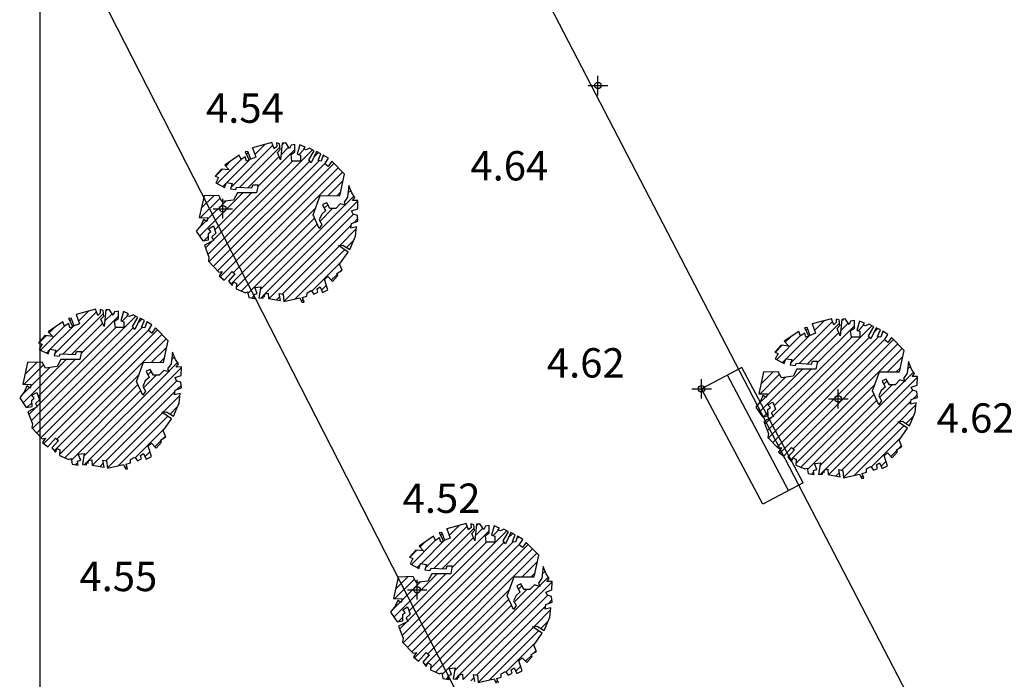
# Model space of a CAD drawing. Units: millimetres. Extents: x 552047 to 553799, y 4793760 to 4794642.
# Drawn here: x 552519 to 552534, y 4794123 to 4794133 of the extents above; entities that cross this region are included whole.
import ezdxf

# ---------------------------------------------------------------- set-up
doc = ezdxf.new("R2010")
doc.units = ezdxf.units.MM
doc.header["$LTSCALE"] = 5
doc.header["$PDMODE"] = 2
doc.header["$PDSIZE"] = 0.15
for name, color, linetype in [('Contorno$0$0U_ARBOLES EXIST', 251, 'Continuous'), ('Contorno$0$0U_ORDENACION', 252, 'Continuous'), ('Contorno$0$0U_PTOS_COTAS', 2, 'Continuous'), ('Contorno$0$0U_PTOS_PUNTO', 2, 'Continuous')]:
    doc.layers.add(name, color=color, linetype=linetype)
doc.layers.add('Contorno$0$0U_S-VIAL EXIST', color=7, linetype='Continuous', true_color=0xececec)
doc.styles.add('Contorno$0$Standard', font='txt')

# ---------------------------------------------------------------- blocks, each defined once
blk = doc.blocks.new('Contorno')
at = {"layer": 'Contorno$0$0U_ARBOLES EXIST'}
h = blk.add_hatch(dxfattribs=at)
h.set_pattern_fill('ANSI31', color=256, scale=0.03, style=0)
h.set_pattern_definition([(45, (11.27379, 1.78465), (-0.067351920908, 0.067351920908), [])])
h.paths.add_polyline_path([(552522.018, 4794128.553), (552522.036, 4794128.468), (552522.128, 4794128.453), (552522.118, 4794128.514), (552522.166, 4794128.529), (552522.13, 4794128.621), (552522.222, 4794128.632), (552522.194, 4794128.461), (552522.256, 4794128.458), (552522.258, 4794128.497), (552522.281, 4794128.478), (552522.286, 4794128.522), (552522.337, 4794128.532), (552522.342, 4794128.451), (552522.526, 4794128.42), (552522.503, 4794128.529), (552522.564, 4794128.517), (552522.575, 4794128.405), (552522.82, 4794128.461), (552522.853, 4794128.394), (552522.887, 4794128.397), (552522.861, 4794128.468), (552522.927, 4794128.488), (552522.93, 4794128.539), (552522.994, 4794128.575), (552523.035, 4794128.519), (552523.098, 4794128.547), (552523.083, 4794128.601), (552523.129, 4794128.631), (552523.167, 4794128.542), (552523.251, 4794128.585), (552523.2, 4794128.741), (552523.249, 4794128.787), (552523.321, 4794128.711), (552523.402, 4794128.803), (552523.387, 4794128.833), (552523.471, 4794128.884), (552523.428, 4794128.978), (552523.558, 4794129.163), (552523.41, 4794129.262), (552523.479, 4794129.27), (552523.586, 4794129.201), (552523.673, 4794129.408), (552523.688, 4794129.551), (552523.602, 4794129.531), (552523.612, 4794129.602), (552523.709, 4794129.635), (552523.701, 4794129.725), (552523.635, 4794129.745), (552523.612, 4794129.793), (552523.706, 4794129.824), (552523.709, 4794129.956), (552523.627, 4794129.954), (552523.663, 4794130.002), (552523.619, 4794130.069), (552523.571, 4794130.184), (552523.551, 4794130.005), (552523.497, 4794129.926), (552523.522, 4794129.88), (552523.438, 4794129.903), (552523.369, 4794129.829), (552523.28, 4794129.829), (552523.231, 4794129.916), (552523.168, 4794129.89), (552523.214, 4794129.793), (552523.155, 4794129.742), (552523.117, 4794129.658), (552523.157, 4794129.584), (552523.117, 4794129.523), (552523.022, 4794129.735), (552523.129, 4794130.028), (552523.433, 4794130.026), (552523.505, 4794130.355), (552523.311, 4794130.554), (552523.255, 4794130.475), (552523.204, 4794130.516), (552523.257, 4794130.6), (552523.178, 4794130.649), (552523.147, 4794130.557), (552523.099, 4794130.567), (552523.142, 4794130.669), (552523.076, 4794130.703), (552522.994, 4794130.531), (552522.959, 4794130.577), (552523.04, 4794130.715), (552522.969, 4794130.756), (552522.915, 4794130.728), (552522.879, 4794130.741), (552522.9, 4794130.771), (552522.821, 4794130.805), (552522.78, 4794130.662), (552522.828, 4794130.649), (552522.828, 4794130.559), (552522.698, 4794130.559), (552522.685, 4794130.659), (552522.744, 4794130.698), (552522.744, 4794130.81), (552522.685, 4794130.802), (552522.662, 4794130.751), (552522.603, 4794130.838), (552522.549, 4794130.831), (552522.524, 4794130.578), (552522.476, 4794130.69), (552522.519, 4794130.736), (552522.509, 4794130.82), (552522.463, 4794130.836), (552522.466, 4794130.782), (552522.427, 4794130.746), (552522.391, 4794130.841), (552522.095, 4794130.759), (552522.146, 4794130.618), (552522.067, 4794130.585), (552522.021, 4794130.705), (552521.98, 4794130.7), (552522.044, 4794130.573), (552522.001, 4794130.557), (552521.983, 4794130.621), (552521.919, 4794130.58), (552521.891, 4794130.647), (552521.669, 4794130.496), (552521.738, 4794130.422), (552521.618, 4794130.435), (552521.521, 4794130.328), (552521.574, 4794130.304), (552521.531, 4794130.225), (552521.666, 4794130.154), (552521.694, 4794130.228), (552521.783, 4794130.215), (552521.758, 4794130.133), (552521.834, 4794130.123), (552521.855, 4794130.156), (552522.085, 4794130.146), (552522.1, 4794130.192), (552522.179, 4794130.192), (552522.154, 4794130.069), (552521.863, 4794130.069), (552521.804, 4794129.96), (552521.625, 4794129.937), (552521.577, 4794130.029), (552521.352, 4794130.023), (552521.278, 4794129.692), (552521.411, 4794129.689), (552521.393, 4794129.63), (552521.342, 4794129.664), (552521.306, 4794129.577), (552521.232, 4794129.482), (552521.332, 4794129.334), (552521.421, 4794129.349), (552521.419, 4794129.446), (552521.456, 4794129.477), (552521.419, 4794129.521), (552521.495, 4794129.564), (552521.533, 4794129.454), (552521.472, 4794129.395), (552521.497, 4794129.342), (552521.357, 4794129.268), (552521.426, 4794129.084), (552521.418, 4794129.023), (552521.577, 4794128.856), (552521.628, 4794128.864), (552521.582, 4794128.798), (552521.663, 4794128.732), (552521.781, 4794128.867), (552521.824, 4794128.829), (552521.725, 4794128.716), (552521.781, 4794128.652), (552521.806, 4794128.708), (552521.849, 4794128.683), (552521.844, 4794128.599), (552521.985, 4794128.538)])
h = blk.add_hatch(dxfattribs=at)
h.set_pattern_fill('ANSI31', color=256, scale=0.03, style=0)
h.set_pattern_definition([(45, (8.56971, -0.76751), (-0.067351920908, 0.067351920908), [])])
h.paths.add_polyline_path([(552519.314, 4794126.001), (552519.332, 4794125.916), (552519.424, 4794125.901), (552519.414, 4794125.962), (552519.462, 4794125.977), (552519.426, 4794126.069), (552519.518, 4794126.079), (552519.49, 4794125.909), (552519.552, 4794125.906), (552519.554, 4794125.944), (552519.577, 4794125.926), (552519.582, 4794125.97), (552519.633, 4794125.98), (552519.638, 4794125.898), (552519.822, 4794125.868), (552519.799, 4794125.977), (552519.86, 4794125.965), (552519.871, 4794125.852), (552520.116, 4794125.909), (552520.149, 4794125.842), (552520.182, 4794125.844), (552520.157, 4794125.916), (552520.223, 4794125.936), (552520.226, 4794125.987), (552520.29, 4794126.023), (552520.331, 4794125.967), (552520.394, 4794125.995), (552520.379, 4794126.049), (552520.425, 4794126.079), (552520.463, 4794125.99), (552520.547, 4794126.033), (552520.496, 4794126.189), (552520.545, 4794126.235), (552520.617, 4794126.159), (552520.698, 4794126.25), (552520.683, 4794126.281), (552520.767, 4794126.332), (552520.724, 4794126.426), (552520.854, 4794126.611), (552520.706, 4794126.71), (552520.775, 4794126.718), (552520.882, 4794126.649), (552520.969, 4794126.856), (552520.984, 4794126.999), (552520.898, 4794126.978), (552520.908, 4794127.05), (552521.005, 4794127.083), (552520.997, 4794127.172), (552520.93, 4794127.193), (552520.908, 4794127.241), (552521.002, 4794127.272), (552521.005, 4794127.404), (552520.923, 4794127.402), (552520.959, 4794127.45), (552520.915, 4794127.517), (552520.867, 4794127.632), (552520.847, 4794127.453), (552520.793, 4794127.374), (552520.818, 4794127.328), (552520.734, 4794127.351), (552520.665, 4794127.277), (552520.576, 4794127.277), (552520.527, 4794127.364), (552520.464, 4794127.338), (552520.51, 4794127.241), (552520.45, 4794127.19), (552520.413, 4794127.106), (552520.453, 4794127.032), (552520.413, 4794126.97), (552520.318, 4794127.183), (552520.425, 4794127.476), (552520.729, 4794127.474), (552520.801, 4794127.803), (552520.607, 4794128.002), (552520.551, 4794127.923), (552520.5, 4794127.964), (552520.553, 4794128.048), (552520.474, 4794128.097), (552520.443, 4794128.005), (552520.395, 4794128.015), (552520.438, 4794128.117), (552520.372, 4794128.151), (552520.29, 4794127.979), (552520.254, 4794128.025), (552520.336, 4794128.163), (552520.265, 4794128.204), (552520.211, 4794128.176), (552520.175, 4794128.189), (552520.195, 4794128.219), (552520.117, 4794128.253), (552520.076, 4794128.11), (552520.124, 4794128.097), (552520.124, 4794128.007), (552519.994, 4794128.007), (552519.981, 4794128.107), (552520.04, 4794128.146), (552520.04, 4794128.258), (552519.981, 4794128.25), (552519.958, 4794128.199), (552519.899, 4794128.286), (552519.845, 4794128.278), (552519.82, 4794128.025), (552519.772, 4794128.138), (552519.815, 4794128.184), (552519.805, 4794128.268), (552519.759, 4794128.284), (552519.761, 4794128.23), (552519.723, 4794128.194), (552519.687, 4794128.289), (552519.391, 4794128.207), (552519.442, 4794128.066), (552519.363, 4794128.033), (552519.317, 4794128.153), (552519.276, 4794128.148), (552519.34, 4794128.02), (552519.297, 4794128.005), (552519.279, 4794128.069), (552519.215, 4794128.028), (552519.187, 4794128.095), (552518.965, 4794127.944), (552519.033, 4794127.869), (552518.914, 4794127.883), (552518.817, 4794127.775), (552518.87, 4794127.752), (552518.827, 4794127.673), (552518.962, 4794127.602), (552518.99, 4794127.675), (552519.079, 4794127.663), (552519.054, 4794127.581), (552519.13, 4794127.571), (552519.151, 4794127.604), (552519.381, 4794127.594), (552519.396, 4794127.64), (552519.475, 4794127.64), (552519.45, 4794127.517), (552519.159, 4794127.517), (552519.1, 4794127.408), (552518.921, 4794127.384), (552518.873, 4794127.476), (552518.648, 4794127.471), (552518.574, 4794127.139), (552518.706, 4794127.137), (552518.689, 4794127.078), (552518.638, 4794127.112), (552518.602, 4794127.025), (552518.528, 4794126.93), (552518.628, 4794126.782), (552518.717, 4794126.797), (552518.714, 4794126.894), (552518.752, 4794126.925), (552518.714, 4794126.969), (552518.791, 4794127.012), (552518.829, 4794126.902), (552518.768, 4794126.843), (552518.793, 4794126.79), (552518.653, 4794126.716), (552518.722, 4794126.532), (552518.714, 4794126.471), (552518.873, 4794126.304), (552518.924, 4794126.312), (552518.878, 4794126.246), (552518.959, 4794126.179), (552519.077, 4794126.314), (552519.12, 4794126.276), (552519.021, 4794126.164), (552519.077, 4794126.1), (552519.102, 4794126.156), (552519.145, 4794126.131), (552519.14, 4794126.047), (552519.281, 4794125.985)])
h = blk.add_hatch(dxfattribs=at)
h.set_pattern_fill('ANSI31', color=256, scale=0.03, style=0)
h.set_pattern_definition([(45, (19.84762, -0.91291), (-0.067351920908, 0.067351920908), [])])
h.paths.add_polyline_path([(552530.592, 4794125.855), (552530.61, 4794125.771), (552530.702, 4794125.755), (552530.692, 4794125.817), (552530.74, 4794125.832), (552530.704, 4794125.924), (552530.796, 4794125.934), (552530.768, 4794125.763), (552530.829, 4794125.76), (552530.832, 4794125.799), (552530.855, 4794125.781), (552530.86, 4794125.825), (552530.911, 4794125.835), (552530.916, 4794125.753), (552531.1, 4794125.722), (552531.077, 4794125.832), (552531.138, 4794125.819), (552531.149, 4794125.707), (552531.394, 4794125.763), (552531.427, 4794125.697), (552531.46, 4794125.699), (552531.435, 4794125.77), (552531.501, 4794125.791), (552531.503, 4794125.842), (552531.568, 4794125.878), (552531.608, 4794125.821), (552531.672, 4794125.85), (552531.657, 4794125.903), (552531.703, 4794125.934), (552531.741, 4794125.845), (552531.825, 4794125.888), (552531.774, 4794126.044), (552531.823, 4794126.09), (552531.894, 4794126.013), (552531.976, 4794126.105), (552531.961, 4794126.136), (552532.045, 4794126.187), (552532.002, 4794126.281), (552532.132, 4794126.465), (552531.984, 4794126.565), (552532.053, 4794126.573), (552532.16, 4794126.503), (552532.247, 4794126.71), (552532.262, 4794126.853), (552532.175, 4794126.833), (552532.186, 4794126.904), (552532.283, 4794126.937), (552532.275, 4794127.027), (552532.208, 4794127.047), (552532.186, 4794127.096), (552532.28, 4794127.126), (552532.283, 4794127.259), (552532.201, 4794127.257), (552532.237, 4794127.305), (552532.193, 4794127.371), (552532.145, 4794127.487), (552532.125, 4794127.308), (552532.071, 4794127.228), (552532.096, 4794127.182), (552532.012, 4794127.206), (552531.943, 4794127.131), (552531.854, 4794127.131), (552531.805, 4794127.218), (552531.742, 4794127.193), (552531.787, 4794127.096), (552531.728, 4794127.045), (552531.69, 4794126.961), (552531.731, 4794126.886), (552531.69, 4794126.825), (552531.596, 4794127.037), (552531.703, 4794127.331), (552532.007, 4794127.328), (552532.079, 4794127.657), (552531.885, 4794127.856), (552531.829, 4794127.778), (552531.777, 4794127.819), (552531.831, 4794127.902), (552531.752, 4794127.951), (552531.721, 4794127.859), (552531.672, 4794127.87), (552531.716, 4794127.972), (552531.65, 4794128.005), (552531.568, 4794127.834), (552531.532, 4794127.88), (552531.614, 4794128.018), (552531.543, 4794128.059), (552531.489, 4794128.031), (552531.453, 4794128.043), (552531.473, 4794128.074), (552531.395, 4794128.107), (552531.354, 4794127.964), (552531.402, 4794127.951), (552531.402, 4794127.862), (552531.272, 4794127.862), (552531.259, 4794127.962), (552531.318, 4794128), (552531.318, 4794128.113), (552531.259, 4794128.105), (552531.236, 4794128.054), (552531.177, 4794128.14), (552531.123, 4794128.133), (552531.098, 4794127.88), (552531.05, 4794127.992), (552531.093, 4794128.038), (552531.082, 4794128.123), (552531.036, 4794128.138), (552531.039, 4794128.084), (552531.001, 4794128.048), (552530.965, 4794128.143), (552530.669, 4794128.062), (552530.72, 4794127.921), (552530.641, 4794127.887), (552530.595, 4794128.008), (552530.554, 4794128.003), (552530.618, 4794127.875), (552530.575, 4794127.86), (552530.556, 4794127.923), (552530.493, 4794127.882), (552530.465, 4794127.949), (552530.243, 4794127.798), (552530.311, 4794127.724), (552530.192, 4794127.737), (552530.095, 4794127.63), (552530.148, 4794127.607), (552530.105, 4794127.528), (552530.24, 4794127.456), (552530.268, 4794127.53), (552530.357, 4794127.518), (552530.332, 4794127.436), (552530.408, 4794127.426), (552530.429, 4794127.459), (552530.658, 4794127.448), (552530.674, 4794127.494), (552530.753, 4794127.494), (552530.728, 4794127.372), (552530.437, 4794127.372), (552530.378, 4794127.262), (552530.199, 4794127.239), (552530.151, 4794127.331), (552529.926, 4794127.326), (552529.852, 4794126.994), (552529.984, 4794126.992), (552529.967, 4794126.933), (552529.916, 4794126.966), (552529.88, 4794126.88), (552529.806, 4794126.785), (552529.906, 4794126.637), (552529.995, 4794126.652), (552529.992, 4794126.749), (552530.03, 4794126.78), (552529.992, 4794126.823), (552530.069, 4794126.866), (552530.107, 4794126.757), (552530.046, 4794126.698), (552530.071, 4794126.645), (552529.931, 4794126.57), (552530, 4794126.386), (552529.992, 4794126.325), (552530.15, 4794126.159), (552530.202, 4794126.167), (552530.156, 4794126.1), (552530.237, 4794126.034), (552530.355, 4794126.169), (552530.398, 4794126.131), (552530.299, 4794126.019), (552530.355, 4794125.955), (552530.38, 4794126.011), (552530.423, 4794125.985), (552530.418, 4794125.901), (552530.559, 4794125.84)])
h = blk.add_hatch(dxfattribs=at)
h.set_pattern_fill('ANSI31', color=256, scale=0.03, style=0)
h.set_pattern_definition([(45, (14.25079, -4.05335), (-0.067351920908, 0.067351920908), [])])
h.paths.add_polyline_path([(552524.995, 4794122.715), (552525.013, 4794122.63), (552525.105, 4794122.615), (552525.095, 4794122.676), (552525.143, 4794122.691), (552525.107, 4794122.783), (552525.199, 4794122.794), (552525.171, 4794122.623), (552525.233, 4794122.62), (552525.235, 4794122.659), (552525.258, 4794122.64), (552525.263, 4794122.684), (552525.314, 4794122.694), (552525.319, 4794122.613), (552525.503, 4794122.582), (552525.48, 4794122.691), (552525.541, 4794122.679), (552525.552, 4794122.567), (552525.797, 4794122.623), (552525.83, 4794122.556), (552525.864, 4794122.559), (552525.838, 4794122.63), (552525.904, 4794122.65), (552525.907, 4794122.701), (552525.971, 4794122.737), (552526.012, 4794122.681), (552526.075, 4794122.709), (552526.06, 4794122.763), (552526.106, 4794122.793), (552526.144, 4794122.704), (552526.228, 4794122.747), (552526.177, 4794122.903), (552526.226, 4794122.949), (552526.298, 4794122.873), (552526.379, 4794122.965), (552526.364, 4794122.995), (552526.448, 4794123.046), (552526.405, 4794123.14), (552526.535, 4794123.325), (552526.387, 4794123.424), (552526.456, 4794123.432), (552526.563, 4794123.363), (552526.65, 4794123.57), (552526.665, 4794123.713), (552526.579, 4794123.693), (552526.589, 4794123.764), (552526.686, 4794123.797), (552526.678, 4794123.887), (552526.612, 4794123.907), (552526.589, 4794123.955), (552526.683, 4794123.986), (552526.686, 4794124.118), (552526.604, 4794124.116), (552526.64, 4794124.164), (552526.596, 4794124.231), (552526.548, 4794124.346), (552526.528, 4794124.167), (552526.474, 4794124.088), (552526.499, 4794124.042), (552526.415, 4794124.065), (552526.346, 4794123.991), (552526.257, 4794123.991), (552526.208, 4794124.078), (552526.145, 4794124.052), (552526.191, 4794123.955), (552526.132, 4794123.904), (552526.094, 4794123.82), (552526.134, 4794123.746), (552526.094, 4794123.685), (552525.999, 4794123.897), (552526.106, 4794124.19), (552526.41, 4794124.188), (552526.482, 4794124.517), (552526.288, 4794124.716), (552526.232, 4794124.637), (552526.181, 4794124.678), (552526.234, 4794124.762), (552526.155, 4794124.811), (552526.124, 4794124.719), (552526.076, 4794124.729), (552526.119, 4794124.831), (552526.053, 4794124.865), (552525.971, 4794124.693), (552525.936, 4794124.739), (552526.017, 4794124.877), (552525.946, 4794124.918), (552525.892, 4794124.89), (552525.856, 4794124.903), (552525.877, 4794124.933), (552525.798, 4794124.967), (552525.757, 4794124.824), (552525.805, 4794124.811), (552525.805, 4794124.721), (552525.675, 4794124.721), (552525.662, 4794124.821), (552525.721, 4794124.86), (552525.721, 4794124.972), (552525.662, 4794124.964), (552525.639, 4794124.913), (552525.58, 4794125), (552525.526, 4794124.993), (552525.501, 4794124.74), (552525.453, 4794124.852), (552525.496, 4794124.898), (552525.486, 4794124.982), (552525.44, 4794124.998), (552525.443, 4794124.944), (552525.404, 4794124.908), (552525.368, 4794125.003), (552525.072, 4794124.921), (552525.123, 4794124.78), (552525.044, 4794124.747), (552524.998, 4794124.867), (552524.957, 4794124.862), (552525.021, 4794124.735), (552524.978, 4794124.719), (552524.96, 4794124.783), (552524.896, 4794124.742), (552524.868, 4794124.809), (552524.646, 4794124.658), (552524.715, 4794124.584), (552524.595, 4794124.597), (552524.498, 4794124.49), (552524.551, 4794124.466), (552524.508, 4794124.387), (552524.643, 4794124.316), (552524.671, 4794124.39), (552524.76, 4794124.377), (552524.735, 4794124.295), (552524.811, 4794124.285), (552524.832, 4794124.318), (552525.062, 4794124.308), (552525.077, 4794124.354), (552525.156, 4794124.354), (552525.131, 4794124.231), (552524.84, 4794124.231), (552524.781, 4794124.122), (552524.602, 4794124.099), (552524.554, 4794124.191), (552524.329, 4794124.185), (552524.255, 4794123.854), (552524.388, 4794123.851), (552524.37, 4794123.792), (552524.319, 4794123.826), (552524.283, 4794123.739), (552524.209, 4794123.644), (552524.309, 4794123.496), (552524.398, 4794123.511), (552524.396, 4794123.608), (552524.433, 4794123.639), (552524.396, 4794123.683), (552524.472, 4794123.726), (552524.51, 4794123.616), (552524.449, 4794123.557), (552524.474, 4794123.504), (552524.334, 4794123.43), (552524.403, 4794123.246), (552524.395, 4794123.185), (552524.554, 4794123.018), (552524.605, 4794123.026), (552524.559, 4794122.96), (552524.64, 4794122.894), (552524.758, 4794123.029), (552524.801, 4794122.991), (552524.702, 4794122.878), (552524.758, 4794122.814), (552524.783, 4794122.87), (552524.826, 4794122.845), (552524.821, 4794122.761), (552524.962, 4794122.7)])
at = {"layer": 'Contorno$0$0U_S-VIAL EXIST'}
h = blk.add_hatch(dxfattribs=at)
h.set_pattern_fill('ANSI31', color=256, scale=0.03, style=0)
h.set_pattern_definition([(45, (0, 0), (-0.067351920908, 0.067351920908), [])])
edge = h.paths.add_edge_path()
edge.add_line((552725.161, 4794231.52), (552710.961, 4794225.223))
edge.add_line((552710.961, 4794225.223), (552710.04, 4794227.066))
edge.add_line((552710.04, 4794227.066), (552708.735, 4794228.174))
edge.add_line((552708.735, 4794228.174), (552707.121, 4794229.037))
edge.add_line((552707.121, 4794229.037), (552704.97, 4794229.289))
edge.add_line((552704.97, 4794229.289), (552702.087, 4794229.052))
edge.add_line((552702.087, 4794229.052), (552699.609, 4794228.29))
edge.add_line((552699.609, 4794228.29), (552689.469, 4794223.856))
edge.add_arc((552682.466, 4794220.748), 7.662, -55.4326, 23.9311, ccw=False)
edge.add_line((552686.813, 4794214.439), (552677.946, 4794210.337))
edge.add_arc((552675.708, 4794217.489), 7.494, 201.5807, 287.3788, ccw=False)
edge.add_line((552668.739, 4794214.733), (552658.359, 4794210.119))
edge.add_arc((552651.769, 4794207.056), 7.267, -61.5254, 24.928, ccw=False)
edge.add_line((552655.234, 4794200.668), (552645.505, 4794196.447))
edge.add_arc((552643.005, 4794202.381), 6.439, 197.3482, 292.8491, ccw=False)
edge.add_line((552636.859, 4794200.461), (552625.963, 4794195.659))
edge.add_line((552625.963, 4794195.659), (552625.828, 4794195.926))
edge.add_line((552625.828, 4794195.926), (552625.212, 4794195.615))
edge.add_line((552625.212, 4794195.615), (552623.939, 4794194.378))
edge.add_line((552623.939, 4794194.378), (552623.395, 4794193.52))
edge.add_line((552623.395, 4794193.52), (552622.998, 4794192.66))
edge.add_line((552622.998, 4794192.66), (552622.53, 4794191.303))
edge.add_line((552622.53, 4794191.303), (552622.362, 4794189.705))
edge.add_line((552622.362, 4794189.705), (552623.588, 4794188.084))
edge.add_arc((552623.786, 4794187.028), 1.074, -66.4872, 100.6632, ccw=False)
edge.add_line((552624.215, 4794186.043), (552610.005, 4794179.812))
edge.add_arc((552607.881, 4794183.773), 4.495, 211.4237, 298.1947, ccw=False)
edge.add_line((552604.046, 4794181.43), (552602.431, 4794185.304))
edge.add_line((552602.431, 4794185.304), (552598.15, 4794183.133))
edge.add_line((552598.15, 4794183.133), (552599.522, 4794180.011))
edge.add_line((552599.522, 4794180.011), (552599.246, 4794178.235))
edge.add_line((552599.246, 4794178.235), (552598.493, 4794176.636))
edge.add_line((552598.493, 4794176.636), (552598.611, 4794175.492))
edge.add_line((552598.611, 4794175.492), (552597.869, 4794174.078))
edge.add_line((552597.869, 4794174.078), (552595.6, 4794172.649))
edge.add_line((552595.6, 4794172.649), (552591.381, 4794170.853))
edge.add_line((552591.381, 4794170.853), (552573.476, 4794163.332))
edge.add_line((552573.476, 4794163.332), (552547.017, 4794151.891))
edge.add_line((552547.017, 4794151.891), (552533.737, 4794146.082))
edge.add_line((552533.737, 4794146.082), (552520.457, 4794140.273))
edge.add_line((552520.457, 4794140.273), (552518.834, 4794138.286))
edge.add_line((552518.834, 4794138.286), (552518.834, 4794134.765))
edge.add_line((552518.834, 4794134.765), (552523.817, 4794138.418))
edge.add_line((552523.817, 4794138.418), (552597.294, 4794170.511))
edge.add_line((552597.294, 4794170.511), (552602.777, 4794172.255))
edge.add_line((552602.777, 4794172.255), (552629.15, 4794183.337))
edge.add_arc((552631.488, 4794179.77), 4.266, 31.6795, 123.2451, ccw=False)
edge.add_line((552635.118, 4794182.01), (552644.26, 4794161.894))
edge.add_line((552644.26, 4794161.894), (552652.432, 4794143.962))
edge.add_line((552652.432, 4794143.962), (552654.049, 4794140.793))
edge.add_line((552654.049, 4794140.793), (552657.83, 4794133.421))
edge.add_line((552657.83, 4794133.421), (552656.07, 4794132.51))
edge.add_line((552656.07, 4794132.51), (552658.37, 4794128.077))
edge.add_line((552658.37, 4794128.077), (552666.662, 4794132.281))
edge.add_line((552666.662, 4794132.281), (552664.296, 4794136.949))
edge.add_line((552664.296, 4794136.949), (552662.868, 4794136.214))
edge.add_line((552662.868, 4794136.214), (552659.362, 4794143.432))
edge.add_line((552659.362, 4794143.432), (552657.847, 4794146.805))
edge.add_line((552657.847, 4794146.805), (552642.512, 4794180.672))
edge.add_arc((552649.099, 4794183.898), 7.335, 115.0194, 206.0958, ccw=False)
edge.add_arc((552607.037, 4794274.021), 92.12, 295.01937, 297.22447)
edge.add_line((552649.18, 4794192.105), (552668.679, 4794200.359))
edge.add_line((552668.679, 4794200.359), (552696.192, 4794212.244))
edge.add_line((552696.192, 4794212.244), (552696.31, 4794211.968))
edge.add_line((552696.31, 4794211.968), (552715.47, 4794220.146))
edge.add_line((552715.47, 4794220.146), (552717.976, 4794221.142))
edge.add_arc((552719.488, 4794216.273), 5.098, 50.537, 107.2468, ccw=False)
edge.add_line((552722.728, 4794220.209), (552726.375, 4794212.912))
edge.add_line((552726.375, 4794212.912), (552728.341, 4794205.392))
edge.add_line((552728.341, 4794205.392), (552734.992, 4794186.297))
edge.add_line((552734.992, 4794186.297), (552747.449, 4794192.827))
edge.add_arc((552746.93, 4794196.309), 3.521, 215.7502, 278.472, ccw=False)
edge.add_line((552744.073, 4794194.252), (552744.379, 4794194.518))
edge.add_line((552744.379, 4794194.518), (552743.944, 4794195.415))
edge.add_line((552743.944, 4794195.415), (552737.301, 4794217.607))
edge.add_line((552737.301, 4794217.607), (552737.877, 4794217.78))
edge.add_line((552737.877, 4794217.78), (552733.215, 4794233.658))
edge.add_line((552733.215, 4794233.658), (552734.416, 4794235.558))
edge.add_line((552734.416, 4794235.558), (552733.469, 4794236.34))
edge.add_line((552733.469, 4794236.34), (552728.591, 4794240.997))
edge.add_line((552728.591, 4794240.997), (552724.931, 4794239.64))
edge.add_line((552724.931, 4794239.64), (552725.161, 4794231.52))
at = {"layer": 'Contorno$0$0U_ARBOLES EXIST', "elevation": -0.003}
for points in [[(552522.018, 4794128.553), (552522.036, 4794128.468), (552522.128, 4794128.453), (552522.118, 4794128.514), (552522.166, 4794128.529), (552522.13, 4794128.621), (552522.222, 4794128.632), (552522.194, 4794128.461), (552522.256, 4794128.458), (552522.258, 4794128.497), (552522.281, 4794128.478), (552522.286, 4794128.522), (552522.337, 4794128.532), (552522.342, 4794128.451), (552522.526, 4794128.42), (552522.503, 4794128.529), (552522.564, 4794128.517), (552522.575, 4794128.405), (552522.82, 4794128.461), (552522.853, 4794128.394), (552522.887, 4794128.397), (552522.861, 4794128.468), (552522.927, 4794128.488), (552522.93, 4794128.539), (552522.994, 4794128.575), (552523.035, 4794128.519), (552523.098, 4794128.547), (552523.083, 4794128.601), (552523.129, 4794128.631), (552523.167, 4794128.542), (552523.251, 4794128.585), (552523.2, 4794128.741), (552523.249, 4794128.787), (552523.321, 4794128.711), (552523.402, 4794128.803), (552523.387, 4794128.833), (552523.471, 4794128.884), (552523.428, 4794128.978), (552523.558, 4794129.163), (552523.41, 4794129.262), (552523.479, 4794129.27), (552523.586, 4794129.201), (552523.673, 4794129.408), (552523.688, 4794129.551), (552523.602, 4794129.531), (552523.612, 4794129.602), (552523.709, 4794129.635), (552523.701, 4794129.725), (552523.635, 4794129.745), (552523.612, 4794129.793), (552523.706, 4794129.824), (552523.709, 4794129.956), (552523.627, 4794129.954), (552523.663, 4794130.002), (552523.619, 4794130.069), (552523.571, 4794130.184), (552523.551, 4794130.005), (552523.497, 4794129.926), (552523.522, 4794129.88), (552523.438, 4794129.903), (552523.369, 4794129.829), (552523.28, 4794129.829), (552523.231, 4794129.916), (552523.168, 4794129.89), (552523.214, 4794129.793), (552523.155, 4794129.742), (552523.117, 4794129.658), (552523.157, 4794129.584), (552523.117, 4794129.523), (552523.022, 4794129.735), (552523.129, 4794130.028), (552523.433, 4794130.026), (552523.505, 4794130.355), (552523.311, 4794130.554), (552523.255, 4794130.475), (552523.204, 4794130.516), (552523.257, 4794130.6), (552523.178, 4794130.649), (552523.147, 4794130.557), (552523.099, 4794130.567), (552523.142, 4794130.669), (552523.076, 4794130.703), (552522.994, 4794130.531), (552522.959, 4794130.577), (552523.04, 4794130.715), (552522.969, 4794130.756), (552522.915, 4794130.728), (552522.879, 4794130.741), (552522.9, 4794130.771), (552522.821, 4794130.805), (552522.78, 4794130.662), (552522.828, 4794130.649), (552522.828, 4794130.559), (552522.698, 4794130.559), (552522.685, 4794130.659), (552522.744, 4794130.698), (552522.744, 4794130.81), (552522.685, 4794130.802), (552522.662, 4794130.751), (552522.603, 4794130.838), (552522.549, 4794130.831), (552522.524, 4794130.578), (552522.476, 4794130.69), (552522.519, 4794130.736), (552522.509, 4794130.82), (552522.463, 4794130.836), (552522.466, 4794130.782), (552522.427, 4794130.746), (552522.391, 4794130.841), (552522.095, 4794130.759), (552522.146, 4794130.618), (552522.067, 4794130.585), (552522.021, 4794130.705), (552521.98, 4794130.7), (552522.044, 4794130.573), (552522.001, 4794130.557), (552521.983, 4794130.621), (552521.919, 4794130.58), (552521.891, 4794130.647), (552521.669, 4794130.496), (552521.738, 4794130.422), (552521.618, 4794130.435), (552521.521, 4794130.328), (552521.574, 4794130.304), (552521.531, 4794130.225), (552521.666, 4794130.154), (552521.694, 4794130.228), (552521.783, 4794130.215), (552521.758, 4794130.133), (552521.834, 4794130.123), (552521.855, 4794130.156), (552522.085, 4794130.146), (552522.1, 4794130.192), (552522.179, 4794130.192), (552522.154, 4794130.069), (552521.863, 4794130.069), (552521.804, 4794129.96), (552521.625, 4794129.937), (552521.577, 4794130.029), (552521.352, 4794130.023), (552521.278, 4794129.692), (552521.411, 4794129.689), (552521.393, 4794129.63), (552521.342, 4794129.664), (552521.306, 4794129.577), (552521.232, 4794129.482), (552521.332, 4794129.334), (552521.421, 4794129.349), (552521.419, 4794129.446), (552521.456, 4794129.477), (552521.419, 4794129.521), (552521.495, 4794129.564), (552521.533, 4794129.454), (552521.472, 4794129.395), (552521.497, 4794129.342), (552521.357, 4794129.268), (552521.426, 4794129.084), (552521.418, 4794129.023), (552521.577, 4794128.856), (552521.628, 4794128.864), (552521.582, 4794128.798), (552521.663, 4794128.732), (552521.781, 4794128.867), (552521.824, 4794128.829), (552521.725, 4794128.716), (552521.781, 4794128.652), (552521.806, 4794128.708), (552521.849, 4794128.683), (552521.844, 4794128.599), (552521.985, 4794128.538), (552522.018, 4794128.553)], [(552530.592, 4794125.855), (552530.61, 4794125.771), (552530.702, 4794125.755), (552530.692, 4794125.817), (552530.74, 4794125.832), (552530.704, 4794125.924), (552530.796, 4794125.934), (552530.768, 4794125.763), (552530.829, 4794125.76), (552530.832, 4794125.799), (552530.855, 4794125.781), (552530.86, 4794125.825), (552530.911, 4794125.835), (552530.916, 4794125.753), (552531.1, 4794125.722), (552531.077, 4794125.832), (552531.138, 4794125.819), (552531.149, 4794125.707), (552531.394, 4794125.763), (552531.427, 4794125.697), (552531.46, 4794125.699), (552531.435, 4794125.77), (552531.501, 4794125.791), (552531.503, 4794125.842), (552531.568, 4794125.878), (552531.608, 4794125.821), (552531.672, 4794125.85), (552531.657, 4794125.903), (552531.703, 4794125.934), (552531.741, 4794125.845), (552531.825, 4794125.888), (552531.774, 4794126.044), (552531.823, 4794126.09), (552531.894, 4794126.013), (552531.976, 4794126.105), (552531.961, 4794126.136), (552532.045, 4794126.187), (552532.002, 4794126.281), (552532.132, 4794126.465), (552531.984, 4794126.565), (552532.053, 4794126.573), (552532.16, 4794126.503), (552532.247, 4794126.71), (552532.262, 4794126.853), (552532.175, 4794126.833), (552532.186, 4794126.904), (552532.283, 4794126.937), (552532.275, 4794127.027), (552532.208, 4794127.047), (552532.186, 4794127.096), (552532.28, 4794127.126), (552532.283, 4794127.259), (552532.201, 4794127.257), (552532.237, 4794127.305), (552532.193, 4794127.371), (552532.145, 4794127.487), (552532.125, 4794127.308), (552532.071, 4794127.228), (552532.096, 4794127.182), (552532.012, 4794127.206), (552531.943, 4794127.131), (552531.854, 4794127.131), (552531.805, 4794127.218), (552531.742, 4794127.193), (552531.787, 4794127.096), (552531.728, 4794127.045), (552531.69, 4794126.961), (552531.731, 4794126.886), (552531.69, 4794126.825), (552531.596, 4794127.037), (552531.703, 4794127.331), (552532.007, 4794127.328), (552532.079, 4794127.657), (552531.885, 4794127.856), (552531.829, 4794127.778), (552531.777, 4794127.819), (552531.831, 4794127.902), (552531.752, 4794127.951), (552531.721, 4794127.859), (552531.672, 4794127.87), (552531.716, 4794127.972), (552531.65, 4794128.005), (552531.568, 4794127.834), (552531.532, 4794127.88), (552531.614, 4794128.018), (552531.543, 4794128.059), (552531.489, 4794128.031), (552531.453, 4794128.043), (552531.473, 4794128.074), (552531.395, 4794128.107), (552531.354, 4794127.964), (552531.402, 4794127.951), (552531.402, 4794127.862), (552531.272, 4794127.862), (552531.259, 4794127.962), (552531.318, 4794128), (552531.318, 4794128.113), (552531.259, 4794128.105), (552531.236, 4794128.054), (552531.177, 4794128.14), (552531.123, 4794128.133), (552531.098, 4794127.88), (552531.05, 4794127.992), (552531.093, 4794128.038), (552531.082, 4794128.123), (552531.036, 4794128.138), (552531.039, 4794128.084), (552531.001, 4794128.048), (552530.965, 4794128.143), (552530.669, 4794128.062), (552530.72, 4794127.921), (552530.641, 4794127.887), (552530.595, 4794128.008), (552530.554, 4794128.003), (552530.618, 4794127.875), (552530.575, 4794127.86), (552530.556, 4794127.923), (552530.493, 4794127.882), (552530.465, 4794127.949), (552530.243, 4794127.798), (552530.311, 4794127.724), (552530.192, 4794127.737), (552530.095, 4794127.63), (552530.148, 4794127.607), (552530.105, 4794127.528), (552530.24, 4794127.456), (552530.268, 4794127.53), (552530.357, 4794127.518), (552530.332, 4794127.436), (552530.408, 4794127.426), (552530.429, 4794127.459), (552530.658, 4794127.448), (552530.674, 4794127.494), (552530.753, 4794127.494), (552530.728, 4794127.372), (552530.437, 4794127.372), (552530.378, 4794127.262), (552530.199, 4794127.239), (552530.151, 4794127.331), (552529.926, 4794127.326), (552529.852, 4794126.994), (552529.984, 4794126.992), (552529.967, 4794126.933), (552529.916, 4794126.966), (552529.88, 4794126.88), (552529.806, 4794126.785), (552529.906, 4794126.637), (552529.995, 4794126.652), (552529.992, 4794126.749), (552530.03, 4794126.78), (552529.992, 4794126.823), (552530.069, 4794126.866), (552530.107, 4794126.757), (552530.046, 4794126.698), (552530.071, 4794126.645), (552529.931, 4794126.57), (552530, 4794126.386), (552529.992, 4794126.325), (552530.15, 4794126.159), (552530.202, 4794126.167), (552530.156, 4794126.1), (552530.237, 4794126.034), (552530.355, 4794126.169), (552530.398, 4794126.131), (552530.299, 4794126.019), (552530.355, 4794125.955), (552530.38, 4794126.011), (552530.423, 4794125.985), (552530.418, 4794125.901), (552530.559, 4794125.84), (552530.592, 4794125.855)], [(552524.995, 4794122.715), (552525.013, 4794122.63), (552525.105, 4794122.615), (552525.095, 4794122.676), (552525.143, 4794122.691), (552525.107, 4794122.783), (552525.199, 4794122.794), (552525.171, 4794122.623), (552525.233, 4794122.62), (552525.235, 4794122.659), (552525.258, 4794122.64), (552525.263, 4794122.684), (552525.314, 4794122.694), (552525.319, 4794122.613)], [(552525.503, 4794122.582), (552525.48, 4794122.691), (552525.541, 4794122.679), (552525.552, 4794122.567), (552525.797, 4794122.623), (552525.83, 4794122.556)], [(552525.864, 4794122.559), (552525.838, 4794122.63), (552525.904, 4794122.65), (552525.907, 4794122.701), (552525.971, 4794122.737), (552526.012, 4794122.681), (552526.075, 4794122.709), (552526.06, 4794122.763), (552526.106, 4794122.793), (552526.144, 4794122.704), (552526.228, 4794122.747), (552526.177, 4794122.903), (552526.226, 4794122.949), (552526.298, 4794122.873), (552526.379, 4794122.965), (552526.364, 4794122.995), (552526.448, 4794123.046), (552526.405, 4794123.14), (552526.535, 4794123.325), (552526.387, 4794123.424), (552526.456, 4794123.432), (552526.563, 4794123.363), (552526.65, 4794123.57), (552526.665, 4794123.713), (552526.579, 4794123.693), (552526.589, 4794123.764), (552526.686, 4794123.797), (552526.678, 4794123.887), (552526.612, 4794123.907), (552526.589, 4794123.955), (552526.683, 4794123.986), (552526.686, 4794124.118), (552526.604, 4794124.116), (552526.64, 4794124.164), (552526.596, 4794124.231), (552526.548, 4794124.346), (552526.528, 4794124.167), (552526.474, 4794124.088), (552526.499, 4794124.042), (552526.415, 4794124.065), (552526.346, 4794123.991), (552526.257, 4794123.991), (552526.208, 4794124.078), (552526.145, 4794124.052), (552526.191, 4794123.955), (552526.132, 4794123.904), (552526.094, 4794123.82), (552526.134, 4794123.746), (552526.094, 4794123.685), (552525.999, 4794123.897), (552526.106, 4794124.19), (552526.41, 4794124.188), (552526.482, 4794124.517), (552526.288, 4794124.716), (552526.232, 4794124.637), (552526.181, 4794124.678), (552526.234, 4794124.762), (552526.155, 4794124.811), (552526.124, 4794124.719), (552526.076, 4794124.729), (552526.119, 4794124.831), (552526.053, 4794124.865), (552525.971, 4794124.693), (552525.936, 4794124.739), (552526.017, 4794124.877), (552525.946, 4794124.918), (552525.892, 4794124.89), (552525.856, 4794124.903), (552525.877, 4794124.933), (552525.798, 4794124.967), (552525.757, 4794124.824), (552525.805, 4794124.811), (552525.805, 4794124.721), (552525.675, 4794124.721), (552525.662, 4794124.821), (552525.721, 4794124.86), (552525.721, 4794124.972), (552525.662, 4794124.964), (552525.639, 4794124.913), (552525.58, 4794125), (552525.526, 4794124.993), (552525.501, 4794124.74), (552525.453, 4794124.852), (552525.496, 4794124.898), (552525.486, 4794124.982), (552525.44, 4794124.998), (552525.443, 4794124.944), (552525.404, 4794124.908), (552525.368, 4794125.003), (552525.072, 4794124.921), (552525.123, 4794124.78), (552525.044, 4794124.747), (552524.998, 4794124.867), (552524.957, 4794124.862), (552525.021, 4794124.735), (552524.978, 4794124.719), (552524.96, 4794124.783), (552524.896, 4794124.742), (552524.868, 4794124.809), (552524.646, 4794124.658), (552524.715, 4794124.584), (552524.595, 4794124.597), (552524.498, 4794124.49), (552524.551, 4794124.466), (552524.508, 4794124.387), (552524.643, 4794124.316), (552524.671, 4794124.39), (552524.76, 4794124.377), (552524.735, 4794124.295), (552524.811, 4794124.285), (552524.832, 4794124.318), (552525.062, 4794124.308), (552525.077, 4794124.354), (552525.156, 4794124.354), (552525.131, 4794124.231), (552524.84, 4794124.231), (552524.781, 4794124.122), (552524.602, 4794124.099), (552524.554, 4794124.191), (552524.329, 4794124.185), (552524.255, 4794123.854), (552524.388, 4794123.851), (552524.37, 4794123.792), (552524.319, 4794123.826), (552524.283, 4794123.739), (552524.209, 4794123.644), (552524.309, 4794123.496), (552524.398, 4794123.511), (552524.396, 4794123.608), (552524.433, 4794123.639), (552524.396, 4794123.683), (552524.472, 4794123.726), (552524.51, 4794123.616), (552524.449, 4794123.557), (552524.474, 4794123.504), (552524.334, 4794123.43), (552524.403, 4794123.246), (552524.395, 4794123.185), (552524.554, 4794123.018), (552524.605, 4794123.026), (552524.559, 4794122.96), (552524.64, 4794122.894), (552524.758, 4794123.029), (552524.801, 4794122.991), (552524.702, 4794122.878), (552524.758, 4794122.814), (552524.783, 4794122.87), (552524.826, 4794122.845), (552524.821, 4794122.761), (552524.962, 4794122.7), (552524.995, 4794122.715)]]:
    blk.add_lwpolyline(points, dxfattribs=at)
at = {"layer": 'Contorno$0$0U_ARBOLES EXIST'}
blk.add_lwpolyline([(552519.314, 4794126.001), (552519.332, 4794125.916), (552519.424, 4794125.901), (552519.414, 4794125.962), (552519.462, 4794125.977), (552519.426, 4794126.069), (552519.518, 4794126.079), (552519.49, 4794125.909), (552519.552, 4794125.906), (552519.554, 4794125.944), (552519.577, 4794125.926), (552519.582, 4794125.97), (552519.633, 4794125.98), (552519.638, 4794125.898), (552519.822, 4794125.868), (552519.799, 4794125.977), (552519.86, 4794125.965), (552519.871, 4794125.852), (552520.116, 4794125.909), (552520.149, 4794125.842), (552520.182, 4794125.844), (552520.157, 4794125.916), (552520.223, 4794125.936), (552520.226, 4794125.987), (552520.29, 4794126.023), (552520.331, 4794125.967), (552520.394, 4794125.995), (552520.379, 4794126.049), (552520.425, 4794126.079), (552520.463, 4794125.99), (552520.547, 4794126.033), (552520.496, 4794126.189), (552520.545, 4794126.235), (552520.617, 4794126.159), (552520.698, 4794126.25), (552520.683, 4794126.281), (552520.767, 4794126.332), (552520.724, 4794126.426), (552520.854, 4794126.611), (552520.706, 4794126.71), (552520.775, 4794126.718), (552520.882, 4794126.649), (552520.969, 4794126.856), (552520.984, 4794126.999), (552520.898, 4794126.978), (552520.908, 4794127.05), (552521.005, 4794127.083), (552520.997, 4794127.172), (552520.93, 4794127.193), (552520.908, 4794127.241), (552521.002, 4794127.272), (552521.005, 4794127.404), (552520.923, 4794127.402), (552520.959, 4794127.45), (552520.915, 4794127.517), (552520.867, 4794127.632), (552520.847, 4794127.453), (552520.793, 4794127.374), (552520.818, 4794127.328), (552520.734, 4794127.351), (552520.665, 4794127.277), (552520.576, 4794127.277), (552520.527, 4794127.364), (552520.464, 4794127.338), (552520.51, 4794127.241), (552520.45, 4794127.19), (552520.413, 4794127.106), (552520.453, 4794127.032), (552520.413, 4794126.97), (552520.318, 4794127.183), (552520.425, 4794127.476), (552520.729, 4794127.474), (552520.801, 4794127.803), (552520.607, 4794128.002), (552520.551, 4794127.923), (552520.5, 4794127.964), (552520.553, 4794128.048), (552520.474, 4794128.097), (552520.443, 4794128.005), (552520.395, 4794128.015), (552520.438, 4794128.117), (552520.372, 4794128.151), (552520.29, 4794127.979), (552520.254, 4794128.025), (552520.336, 4794128.163), (552520.265, 4794128.204), (552520.211, 4794128.176), (552520.175, 4794128.189), (552520.195, 4794128.219), (552520.117, 4794128.253), (552520.076, 4794128.11), (552520.124, 4794128.097), (552520.124, 4794128.007), (552519.994, 4794128.007), (552519.981, 4794128.107), (552520.04, 4794128.146), (552520.04, 4794128.258), (552519.981, 4794128.25), (552519.958, 4794128.199), (552519.899, 4794128.286), (552519.845, 4794128.278), (552519.82, 4794128.025), (552519.772, 4794128.138), (552519.815, 4794128.184), (552519.805, 4794128.268), (552519.759, 4794128.284), (552519.761, 4794128.23), (552519.723, 4794128.194), (552519.687, 4794128.289), (552519.391, 4794128.207), (552519.442, 4794128.066), (552519.363, 4794128.033), (552519.317, 4794128.153), (552519.276, 4794128.148), (552519.34, 4794128.02), (552519.297, 4794128.005), (552519.279, 4794128.069), (552519.215, 4794128.028), (552519.187, 4794128.095), (552518.965, 4794127.944), (552519.033, 4794127.869), (552518.914, 4794127.883), (552518.817, 4794127.775), (552518.87, 4794127.752), (552518.827, 4794127.673), (552518.962, 4794127.602), (552518.99, 4794127.675), (552519.079, 4794127.663), (552519.054, 4794127.581), (552519.13, 4794127.571), (552519.151, 4794127.604), (552519.381, 4794127.594), (552519.396, 4794127.64), (552519.475, 4794127.64), (552519.45, 4794127.517), (552519.159, 4794127.517), (552519.1, 4794127.408), (552518.921, 4794127.384), (552518.873, 4794127.476), (552518.648, 4794127.471), (552518.574, 4794127.139), (552518.706, 4794127.137), (552518.689, 4794127.078), (552518.638, 4794127.112), (552518.602, 4794127.025), (552518.528, 4794126.93), (552518.628, 4794126.782), (552518.717, 4794126.797), (552518.714, 4794126.894), (552518.752, 4794126.925), (552518.714, 4794126.969), (552518.791, 4794127.012), (552518.829, 4794126.902), (552518.768, 4794126.843), (552518.793, 4794126.79), (552518.653, 4794126.716), (552518.722, 4794126.532), (552518.714, 4794126.471), (552518.873, 4794126.304), (552518.924, 4794126.312), (552518.878, 4794126.246), (552518.959, 4794126.179), (552519.077, 4794126.314), (552519.12, 4794126.276), (552519.021, 4794126.164), (552519.077, 4794126.1), (552519.102, 4794126.156), (552519.145, 4794126.131), (552519.14, 4794126.047), (552519.281, 4794125.985), (552519.314, 4794126.001)], dxfattribs=at)
at = {"layer": 'Contorno$0$0U_ORDENACION'}
for p, q in [((552523.856, 4794138.326, -0.003), (552548.547, 4794090.763, -0.003)), ((552518.911, 4794134.765, -0.003), (552542.892, 4794087.859, -0.003)), ((552529.593, 4794127.396, -0.003), (552528.975, 4794127.068, -0.003)), ((552530.53, 4794125.629, -0.003), (552529.593, 4794127.396, -0.003)), ((552530.309, 4794125.512, -0.003), (552529.373, 4794127.279, -0.003)), ((552529.912, 4794125.301, -0.003), (552528.975, 4794127.068, -0.003)), ((552530.53, 4794125.629, -0.003), (552529.912, 4794125.301, -0.003))]:
    blk.add_line(p, q, dxfattribs=at)
at = {"layer": 'Contorno$0$0U_ORDENACION', "linetype": 'Continuous'}
blk.add_lwpolyline([(552518.834, 4794257.545), (552518.834, 4793760.428), (553037.856, 4793760.428), (553037.856, 4794257.545)], dxfattribs=at)
at = {"layer": 'Contorno$0$0U_PTOS_PUNTO'}
for centre in [(552527.388, 4794131.715, -0.003), (552521.64, 4794129.828, -0.003), (552528.975, 4794127.068, -0.003), (552531.069, 4794126.915, -0.003), (552524.617, 4794123.99, -0.003)]:
    blk.add_circle(centre, 0.05, dxfattribs=at)
for p in [(552527.388, 4794131.715, 4.645), (552521.64, 4794129.828, 4.545), (552528.975, 4794127.068, 4.622), (552531.069, 4794126.915, 4.624), (552524.617, 4794123.99, 4.526)]:
    blk.add_point(p, dxfattribs=at)
at = {"layer": 'Contorno$0$0U_PTOS_COTAS', "style": 'Contorno$0$Standard'}
for s, p in [('4.54', (552521.382, 4794131.144, -0.003)), ('4.64', (552525.433, 4794130.261, -0.003)), ('4.62', (552526.604, 4794127.241, -0.003)), ('4.62', (552532.577, 4794126.396, -0.003)), ('4.52', (552524.394, 4794125.167, -0.003)), ('4.55', (552519.443, 4794123.968, -0.003))]:
    blk.add_text(s, height=0.45, dxfattribs=at).set_placement(p)

msp = doc.modelspace()

# ---------------------------------------------------------------- block references
msp.add_blockref('Contorno', (0, 0))

doc.saveas('drawing.dxf')
